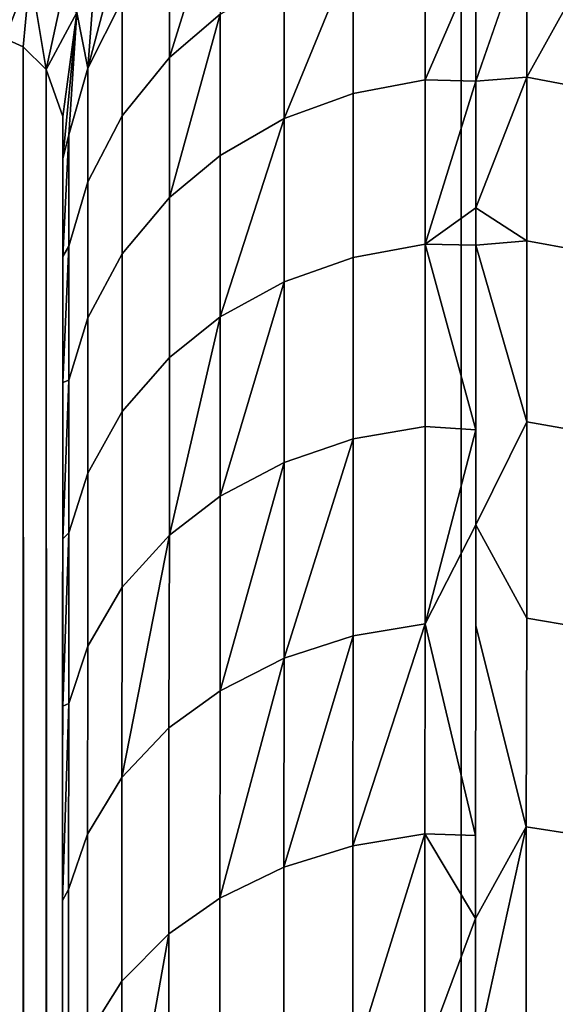
# Model space of a CAD drawing. Extents: x -0.04 to 0.04, y -0.7 to 0.
# Drawn here: x -0.001 to 0, y -0.537 to -0.534 of the extents above; entities that cross this region are included whole.
import ezdxf

# ---------------------------------------------------------------- set-up
doc = ezdxf.new("R2010")
doc.units = 0
for name, color, linetype in [('L11_ZUSATZHALTER_FARBE3', 7, 'CONTINUOUS'), ('L6_ROHRE_FARBE1', 7, 'CONTINUOUS'), ('L8_ROHRE_FARBE2', 7, 'CONTINUOUS')]:
    doc.layers.add(name, color=color, linetype=linetype)

msp = doc.modelspace()

# ---------------------------------------------------------------- linework, layer by layer
at = {"layer": 'L11_ZUSATZHALTER_FARBE3', "color": 253}
for points, invisible_edges in [([(-0.000796, -0.534193, 0.080799), (-0.000903, -0.534605, 0.080102), (-0.000886, -0.534367, 0.080841), (-0.000796, -0.534193, 0.080799)], 8), ([(-0.000796, -0.534193, 0.080799), (-0.00082, -0.53444, 0.080046), (-0.000903, -0.534605, 0.080102), (-0.000796, -0.534193, 0.080799)], 8), ([(-0.000583, -0.534186, 0.079959), (-0.000706, -0.534579, 0.079256), (-0.000706, -0.534295, 0.079996), (-0.000583, -0.534186, 0.079959)], 8), ([(-0.000583, -0.534186, 0.079959), (-0.000583, -0.534474, 0.07921), (-0.000706, -0.534579, 0.079256), (-0.000583, -0.534186, 0.079959)], 8), ([(-0.000261, -0.534666, 0.078414), (-0.000087, -0.534284, 0.079127), (-0.000087, -0.534633, 0.078397), (-0.000261, -0.534666, 0.078414)], 9), ([(-0.000087, -0.534284, 0.079127), (-0.000261, -0.534666, 0.078414), (-0.000261, -0.534318, 0.079142), (-0.000087, -0.534284, 0.079127)], 9), ([(-0.000087, -0.534284, 0.079127), (0.000036, -0.534348, 0.078967), (-0.000087, -0.534633, 0.078397), (-0.000087, -0.534284, 0.079127)], 8), ([(0.000159, -0.534279, 0.079142), (0.000036, -0.534636, 0.078419), (0.000036, -0.534348, 0.078967), (0.000159, -0.534279, 0.079142)], 8), ([(0.000159, -0.534279, 0.079142), (0.000159, -0.534627, 0.078414), (0.000036, -0.534636, 0.078419), (0.000159, -0.534279, 0.079142)], 8), ([(0.000333, -0.534314, 0.079157), (0.000159, -0.534627, 0.078414), (0.000159, -0.534279, 0.079142), (0.000333, -0.534314, 0.079157)], 8), ([(-0.000706, -0.534579, 0.079256), (-0.00082, -0.53444, 0.080046), (-0.000706, -0.534295, 0.079996), (-0.000706, -0.534579, 0.079256)], 9), ([(0.000333, -0.534314, 0.079157), (0.000333, -0.53466, 0.078432), (0.000159, -0.534627, 0.078414), (0.000333, -0.534314, 0.079157)], 8), ([(-0.001169, -0.534333, 0.081885), (-0.001043, -0.534375, 0.081563), (-0.001104, -0.534533, 0.081692), (-0.001169, -0.534333, 0.081885)], 8), ([(-0.000261, -0.534318, 0.079142), (-0.000261, -0.534666, 0.078414), (-0.000428, -0.534727, 0.078447), (-0.000261, -0.534318, 0.079142)], 8), ([(-0.000428, -0.534382, 0.07917), (-0.000261, -0.534318, 0.079142), (-0.000428, -0.534727, 0.078447), (-0.000428, -0.534382, 0.07917)], 8), ([(0.000036, -0.534348, 0.078967), (0.000036, -0.534636, 0.078419), (-0.000087, -0.534633, 0.078397), (0.000036, -0.534348, 0.078967)], 8), ([(-0.001043, -0.534375, 0.081563), (-0.00106, -0.534553, 0.081565), (-0.001104, -0.534533, 0.081692), (-0.001043, -0.534375, 0.081563)], 8), ([(-0.001043, -0.534375, 0.081563), (-0.001004, -0.534608, 0.081316), (-0.00106, -0.534553, 0.081565), (-0.001043, -0.534375, 0.081563)], 8), ([(-0.001043, -0.534375, 0.081563), (-0.000969, -0.534445, 0.081227), (-0.001004, -0.534608, 0.081316), (-0.001043, -0.534375, 0.081563)], 8), ([(-0.000886, -0.534367, 0.080841), (-0.000903, -0.534605, 0.080102), (-0.00093, -0.53447, 0.080867), (-0.000886, -0.534367, 0.080841)], 8), ([(-0.000583, -0.534816, 0.078493), (-0.000428, -0.534382, 0.07917), (-0.000428, -0.534727, 0.078447), (-0.000583, -0.534816, 0.078493)], 9), ([(-0.000428, -0.534382, 0.07917), (-0.000583, -0.534816, 0.078493), (-0.000583, -0.534474, 0.07921), (-0.000428, -0.534382, 0.07917)], 9), ([(-0.000969, -0.534445, 0.081227), (-0.00093, -0.53447, 0.080867), (-0.001004, -0.534608, 0.081316), (-0.000969, -0.534445, 0.081227)], 8), ([(-0.00082, -0.53472, 0.079317), (-0.000903, -0.534605, 0.080102), (-0.00082, -0.53444, 0.080046), (-0.00082, -0.53472, 0.079317)], 9), ([(-0.00082, -0.53444, 0.080046), (-0.000706, -0.534579, 0.079256), (-0.00082, -0.53472, 0.079317), (-0.00082, -0.53444, 0.080046)], 9), ([(-0.00093, -0.53447, 0.080867), (-0.000964, -0.534722, 0.080928), (-0.001004, -0.534608, 0.081316), (-0.00093, -0.53447, 0.080867)], 8), ([(-0.00093, -0.53447, 0.080867), (-0.000949, -0.534766, 0.080157), (-0.000964, -0.534824, 0.080546), (-0.00093, -0.53447, 0.080867)], 8), ([(-0.00093, -0.53447, 0.080867), (-0.000964, -0.534824, 0.080546), (-0.000964, -0.534722, 0.080928), (-0.00093, -0.53447, 0.080867)], 8), ([(-0.00093, -0.53447, 0.080867), (-0.000903, -0.534605, 0.080102), (-0.000949, -0.534766, 0.080157), (-0.00093, -0.53447, 0.080867)], 8), ([(-0.000583, -0.534474, 0.07921), (-0.000706, -0.534918, 0.078547), (-0.000706, -0.534579, 0.079256), (-0.000583, -0.534474, 0.07921)], 8), ([(-0.000583, -0.534474, 0.07921), (-0.000583, -0.534816, 0.078493), (-0.000706, -0.534918, 0.078547), (-0.000583, -0.534474, 0.07921)], 8), ([(-0.001104, -0.534533, 0.081692), (-0.001054, -0.617422, 0.081436), (-0.001095, -0.61745, 0.081584), (-0.001104, -0.534533, 0.081692)], 8), ([(-0.001104, -0.534533, 0.081692), (-0.00106, -0.534553, 0.081565), (-0.001054, -0.617422, 0.081436), (-0.001104, -0.534533, 0.081692)], 8), ([(-0.00106, -0.534553, 0.081565), (-0.001023, -0.617377, 0.081256), (-0.001054, -0.617422, 0.081436), (-0.00106, -0.534553, 0.081565)], 8), ([(-0.00106, -0.534553, 0.081565), (-0.001004, -0.534608, 0.081316), (-0.001023, -0.617377, 0.081256), (-0.00106, -0.534553, 0.081565)], 8), ([(-0.000706, -0.534918, 0.078547), (-0.00082, -0.53472, 0.079317), (-0.000706, -0.534579, 0.079256), (-0.000706, -0.534918, 0.078547)], 9), ([(-0.001004, -0.534608, 0.081316), (-0.001004, -0.617351, 0.081154), (-0.001023, -0.617377, 0.081256), (-0.001004, -0.534608, 0.081316)], 8), ([(-0.001004, -0.534608, 0.081316), (-0.000992, -0.617278, 0.080928), (-0.001004, -0.617351, 0.081154), (-0.001004, -0.534608, 0.081316)], 8), ([(-0.001004, -0.534608, 0.081316), (-0.000964, -0.534722, 0.080928), (-0.000992, -0.617278, 0.080928), (-0.001004, -0.534608, 0.081316)], 8), ([(-0.000903, -0.53488, 0.079387), (-0.000949, -0.534766, 0.080157), (-0.000903, -0.534605, 0.080102), (-0.000903, -0.53488, 0.079387)], 9), ([(-0.000903, -0.534605, 0.080102), (-0.00082, -0.53472, 0.079317), (-0.000903, -0.53488, 0.079387), (-0.000903, -0.534605, 0.080102)], 9), ([(-0.000261, -0.535063, 0.077719), (-0.000087, -0.534633, 0.078397), (-0.000087, -0.535031, 0.0777), (-0.000261, -0.535063, 0.077719)], 9), ([(-0.000087, -0.534633, 0.078397), (-0.000261, -0.535063, 0.077719), (-0.000261, -0.534666, 0.078414), (-0.000087, -0.534633, 0.078397)], 9), ([(0.000036, -0.534636, 0.078419), (-0.000087, -0.535031, 0.0777), (-0.000087, -0.534633, 0.078397), (0.000036, -0.534636, 0.078419)], 8), ([(0.000036, -0.534636, 0.078419), (0.000036, -0.534943, 0.077834), (-0.000087, -0.535031, 0.0777), (0.000036, -0.534636, 0.078419)], 8), ([(0.000159, -0.534627, 0.078414), (0.000159, -0.535023, 0.077718), (0.000036, -0.534943, 0.077834), (0.000159, -0.534627, 0.078414)], 8), ([(0.000036, -0.534636, 0.078419), (0.000159, -0.534627, 0.078414), (0.000036, -0.534943, 0.077834), (0.000036, -0.534636, 0.078419)], 8), ([(0.000159, -0.534627, 0.078414), (0.000333, -0.535055, 0.077738), (0.000159, -0.535023, 0.077718), (0.000159, -0.534627, 0.078414)], 9), ([(0.000333, -0.535055, 0.077738), (0.000159, -0.534627, 0.078414), (0.000333, -0.53466, 0.078432), (0.000333, -0.535055, 0.077738)], 9), ([(-0.000428, -0.535122, 0.077756), (-0.000261, -0.534666, 0.078414), (-0.000261, -0.535063, 0.077719), (-0.000428, -0.535122, 0.077756)], 9), ([(-0.000261, -0.534666, 0.078414), (-0.000428, -0.535122, 0.077756), (-0.000428, -0.534727, 0.078447), (-0.000261, -0.534666, 0.078414)], 9), ([(-0.000964, -0.534722, 0.080928), (-0.000992, -0.617088, 0.080268), (-0.000992, -0.617278, 0.080928), (-0.000964, -0.534722, 0.080928)], 9), ([(-0.000992, -0.617088, 0.080268), (-0.000964, -0.534722, 0.080928), (-0.000992, -0.616846, 0.079623), (-0.000992, -0.617088, 0.080268)], 11), ([(-0.000992, -0.616846, 0.079623), (-0.000964, -0.534722, 0.080928), (-0.000992, -0.616806, 0.079538), (-0.000992, -0.616846, 0.079623)], 11), ([(-0.000992, -0.616806, 0.079538), (-0.000964, -0.534722, 0.080928), (-0.000992, -0.616546, 0.078976), (-0.000992, -0.616806, 0.079538)], 11), ([(-0.000992, -0.616546, 0.078976), (-0.000964, -0.534722, 0.080928), (-0.000992, -0.616491, 0.078876), (-0.000992, -0.616546, 0.078976)], 11), ([(-0.000992, -0.616491, 0.078876), (-0.000964, -0.534722, 0.080928), (-0.000992, -0.616227, 0.078396), (-0.000992, -0.616491, 0.078876)], 11), ([(-0.000992, -0.616227, 0.078396), (-0.000964, -0.534722, 0.080928), (-0.000992, -0.616127, 0.07824), (-0.000992, -0.616227, 0.078396)], 11), ([(-0.000992, -0.616127, 0.07824), (-0.000964, -0.534722, 0.080928), (-0.000992, -0.615803, 0.077734), (-0.000992, -0.616127, 0.07824)], 11), ([(-0.000992, -0.615803, 0.077734), (-0.000964, -0.534722, 0.080928), (-0.000992, -0.615723, 0.077626), (-0.000992, -0.615803, 0.077734)], 11), ([(-0.000992, -0.615723, 0.077626), (-0.000964, -0.534722, 0.080928), (-0.000992, -0.615284, 0.077035), (-0.000992, -0.615723, 0.077626)], 11), ([(-0.000992, -0.615284, 0.077035), (-0.000964, -0.534722, 0.080928), (-0.000992, -0.61481, 0.076472), (-0.000992, -0.615284, 0.077035)], 11), ([(-0.000992, -0.61481, 0.076472), (-0.000964, -0.534722, 0.080928), (-0.000992, -0.614713, 0.076358), (-0.000992, -0.61481, 0.076472)], 11), ([(-0.000992, -0.614713, 0.076358), (-0.000964, -0.534722, 0.080928), (-0.000991, -0.614314, 0.075932), (-0.000992, -0.614713, 0.076358)], 11), ([(-0.000991, -0.614314, 0.075932), (-0.000964, -0.534722, 0.080928), (-0.000991, -0.614199, 0.07581), (-0.000991, -0.614314, 0.075932)], 11), ([(-0.000991, -0.614199, 0.07581), (-0.000964, -0.534722, 0.080928), (-0.000991, -0.613525, 0.075159), (-0.000991, -0.614199, 0.07581)], 11), ([(-0.000991, -0.613525, 0.075159), (-0.000964, -0.534722, 0.080928), (-0.000991, -0.613253, 0.074923), (-0.000991, -0.613525, 0.075159)], 11), ([(-0.000991, -0.613253, 0.074923), (-0.000964, -0.534722, 0.080928), (-0.000991, -0.61268, 0.074426), (-0.000991, -0.613253, 0.074923)], 11), ([(-0.000991, -0.61268, 0.074426), (-0.000964, -0.534722, 0.080928), (-0.000991, -0.61212, 0.07399), (-0.000991, -0.61268, 0.074426)], 11), ([(-0.000991, -0.61212, 0.07399), (-0.000964, -0.534722, 0.080928), (-0.000991, -0.611797, 0.073738), (-0.000991, -0.61212, 0.07399)], 11), ([(-0.000991, -0.611797, 0.073738), (-0.000964, -0.534722, 0.080928), (-0.00099, -0.610906, 0.073108), (-0.000991, -0.611797, 0.073738)], 11), ([(-0.00099, -0.610906, 0.073108), (-0.000964, -0.534722, 0.080928), (-0.00099, -0.609889, 0.072452), (-0.00099, -0.610906, 0.073108)], 11), ([(-0.00099, -0.609889, 0.072452), (-0.000964, -0.534722, 0.080928), (-0.00099, -0.609698, 0.07234), (-0.00099, -0.609889, 0.072452)], 11), ([(-0.00099, -0.609698, 0.07234), (-0.000964, -0.534722, 0.080928), (-0.00099, -0.608729, 0.07177), (-0.00099, -0.609698, 0.07234)], 11), ([(-0.00099, -0.608729, 0.07177), (-0.000964, -0.534722, 0.080928), (-0.000989, -0.608434, 0.071611), (-0.00099, -0.608729, 0.07177)], 11), ([(-0.000989, -0.608434, 0.071611), (-0.000964, -0.534722, 0.080928), (-0.000989, -0.60757, 0.071146), (-0.000989, -0.608434, 0.071611)], 11), ([(-0.000989, -0.60757, 0.071146), (-0.000964, -0.534722, 0.080928), (-0.000989, -0.60714, 0.070934), (-0.000989, -0.60757, 0.071146)], 11), ([(-0.000989, -0.60714, 0.070934), (-0.000964, -0.534722, 0.080928), (-0.000989, -0.606351, 0.070546), (-0.000989, -0.60714, 0.070934)], 11), ([(-0.000989, -0.606351, 0.070546), (-0.000964, -0.534722, 0.080928), (-0.000989, -0.605821, 0.070307), (-0.000989, -0.606351, 0.070546)], 11), ([(-0.000989, -0.605821, 0.070307), (-0.000964, -0.534722, 0.080928), (-0.000988, -0.605077, 0.069972), (-0.000989, -0.605821, 0.070307)], 11), ([(-0.000988, -0.605077, 0.069972), (-0.000964, -0.534722, 0.080928), (-0.000988, -0.604481, 0.069727), (-0.000988, -0.605077, 0.069972)], 11), ([(-0.000988, -0.604481, 0.069727), (-0.000964, -0.534722, 0.080928), (-0.000988, -0.603747, 0.069425), (-0.000988, -0.604481, 0.069727)], 11), ([(-0.000988, -0.603747, 0.069425), (-0.000964, -0.534722, 0.080928), (-0.000988, -0.603121, 0.06919), (-0.000988, -0.603747, 0.069425)], 11), ([(-0.000988, -0.603121, 0.06919), (-0.000964, -0.534722, 0.080928), (-0.000987, -0.60236, 0.068903), (-0.000988, -0.603121, 0.06919)], 11), ([(-0.000987, -0.60236, 0.068903), (-0.000964, -0.534722, 0.080928), (-0.000987, -0.601747, 0.068693), (-0.000987, -0.60236, 0.068903)], 11), ([(-0.000987, -0.601747, 0.068693), (-0.000964, -0.534722, 0.080928), (-0.000987, -0.60092, 0.068409), (-0.000987, -0.601747, 0.068693)], 11), ([(-0.000987, -0.60092, 0.068409), (-0.000964, -0.534722, 0.080928), (-0.000987, -0.600361, 0.068234), (-0.000987, -0.60092, 0.068409)], 11), ([(-0.000987, -0.600361, 0.068234), (-0.000964, -0.534722, 0.080928), (-0.000986, -0.599161, 0.06786), (-0.000987, -0.600361, 0.068234)], 11), ([(-0.000986, -0.599161, 0.06786), (-0.000964, -0.534722, 0.080928), (-0.000986, -0.598968, 0.067806), (-0.000986, -0.599161, 0.06786)], 11), ([(-0.000986, -0.598968, 0.067806), (-0.000964, -0.534722, 0.080928), (-0.000986, -0.597568, 0.067414), (-0.000986, -0.598968, 0.067806)], 11), ([(-0.000986, -0.597568, 0.067414), (-0.000964, -0.534722, 0.080928), (-0.000986, -0.597344, 0.067351), (-0.000986, -0.597568, 0.067414)], 11), ([(-0.000986, -0.597344, 0.067351), (-0.000964, -0.534722, 0.080928), (-0.000985, -0.596163, 0.067053), (-0.000986, -0.597344, 0.067351)], 11), ([(-0.000985, -0.596163, 0.067053), (-0.000964, -0.534722, 0.080928), (-0.000985, -0.595634, 0.06692), (-0.000985, -0.596163, 0.067053)], 11), ([(-0.000985, -0.595634, 0.06692), (-0.000964, -0.534722, 0.080928), (-0.000984, -0.593654, 0.066475), (-0.000985, -0.595634, 0.06692)], 11), ([(-0.000984, -0.593654, 0.066475), (-0.000964, -0.534722, 0.080928), (-0.000984, -0.593336, 0.066413), (-0.000984, -0.593654, 0.066475)], 11), ([(-0.000984, -0.593336, 0.066413), (-0.000964, -0.534722, 0.080928), (-0.000984, -0.591561, 0.066066), (-0.000984, -0.593336, 0.066413)], 11), ([(-0.000984, -0.591561, 0.066066), (-0.000964, -0.534722, 0.080928), (-0.000983, -0.590486, 0.065887), (-0.000984, -0.591561, 0.066066)], 11), ([(-0.000983, -0.590486, 0.065887), (-0.000964, -0.534722, 0.080928), (-0.000983, -0.589574, 0.065735), (-0.000983, -0.590486, 0.065887)], 11), ([(-0.000983, -0.589574, 0.065735), (-0.000964, -0.534722, 0.080928), (-0.000982, -0.587617, 0.065462), (-0.000983, -0.589574, 0.065735)], 11), ([(-0.000982, -0.587617, 0.065462), (-0.000964, -0.534722, 0.080928), (-0.000982, -0.587444, 0.065438), (-0.000982, -0.587617, 0.065462)], 11), ([(-0.000982, -0.587444, 0.065438), (-0.000964, -0.534722, 0.080928), (-0.000981, -0.585427, 0.065209), (-0.000982, -0.587444, 0.065438)], 11), ([(-0.000981, -0.585427, 0.065209), (-0.000964, -0.534722, 0.080928), (-0.000981, -0.584726, 0.065146), (-0.000981, -0.585427, 0.065209)], 11), ([(-0.000981, -0.584726, 0.065146), (-0.000964, -0.534722, 0.080928), (-0.000981, -0.583355, 0.065024), (-0.000981, -0.584726, 0.065146)], 11), ([(-0.000981, -0.583355, 0.065024), (-0.000964, -0.534722, 0.080928), (-0.00098, -0.581819, 0.064925), (-0.000981, -0.583355, 0.065024)], 11), ([(-0.00098, -0.581819, 0.064925), (-0.000964, -0.534722, 0.080928), (-0.00098, -0.581193, 0.064884), (-0.00098, -0.581819, 0.064925)], 11), ([(-0.00098, -0.581193, 0.064884), (-0.000964, -0.534722, 0.080928), (-0.000979, -0.579128, 0.064797), (-0.00098, -0.581193, 0.064884)], 11), ([(-0.000979, -0.579128, 0.064797), (-0.000964, -0.534722, 0.080928), (-0.000979, -0.578906, 0.064793), (-0.000979, -0.579128, 0.064797)], 11), ([(-0.000979, -0.578906, 0.064793), (-0.000964, -0.534722, 0.080928), (-0.000979, -0.576896, 0.064754), (-0.000979, -0.578906, 0.064793)], 11), ([(-0.000979, -0.576896, 0.064754), (-0.000964, -0.534722, 0.080928), (-0.000978, -0.575995, 0.064755), (-0.000979, -0.576896, 0.064754)], 11), ([(-0.000978, -0.575995, 0.064755), (-0.000964, -0.534722, 0.080928), (-0.000978, -0.574865, 0.064757), (-0.000978, -0.575995, 0.064755)], 11), ([(-0.000978, -0.574865, 0.064757), (-0.000964, -0.534722, 0.080928), (-0.000977, -0.573092, 0.064798), (-0.000978, -0.574865, 0.064757)], 11), ([(-0.000977, -0.573092, 0.064798), (-0.000964, -0.534722, 0.080928), (-0.000977, -0.572685, 0.064808), (-0.000977, -0.573092, 0.064798)], 11), ([(-0.000977, -0.572685, 0.064808), (-0.000964, -0.534722, 0.080928), (-0.000976, -0.570383, 0.064918), (-0.000977, -0.572685, 0.064808)], 11), ([(-0.000976, -0.570383, 0.064918), (-0.000964, -0.534722, 0.080928), (-0.000976, -0.570197, 0.064932), (-0.000976, -0.570383, 0.064918)], 11), ([(-0.000976, -0.570197, 0.064932), (-0.000964, -0.534722, 0.080928), (-0.000976, -0.568102, 0.065085), (-0.000976, -0.570197, 0.064932)], 11), ([(-0.000976, -0.568102, 0.065085), (-0.000964, -0.534722, 0.080928), (-0.000975, -0.56731, 0.065163), (-0.000976, -0.568102, 0.065085)], 11), ([(-0.000975, -0.56731, 0.065163), (-0.000964, -0.534722, 0.080928), (-0.000975, -0.565838, 0.065308), (-0.000975, -0.56731, 0.065163)], 11), ([(-0.000975, -0.565838, 0.065308), (-0.000964, -0.534722, 0.080928), (-0.000974, -0.56443, 0.065481), (-0.000975, -0.565838, 0.065308)], 11), ([(-0.000974, -0.56443, 0.065481), (-0.000964, -0.534722, 0.080928), (-0.000974, -0.563763, 0.065563), (-0.000974, -0.56443, 0.065481)], 11), ([(-0.000974, -0.563763, 0.065563), (-0.000964, -0.534722, 0.080928), (-0.000973, -0.562052, 0.065814), (-0.000974, -0.563763, 0.065563)], 11), ([(-0.000973, -0.562052, 0.065814), (-0.000964, -0.534722, 0.080928), (-0.000973, -0.561555, 0.065898), (-0.000973, -0.562052, 0.065814)], 11), ([(-0.000973, -0.561555, 0.065898), (-0.000964, -0.534722, 0.080928), (-0.000973, -0.559982, 0.066166), (-0.000973, -0.561555, 0.065898)], 11), ([(-0.000973, -0.559982, 0.066166), (-0.000964, -0.534722, 0.080928), (-0.000972, -0.558688, 0.066422), (-0.000973, -0.559982, 0.066166)], 11), ([(-0.000972, -0.558688, 0.066422), (-0.000964, -0.534722, 0.080928), (-0.000972, -0.557997, 0.066559), (-0.000972, -0.558688, 0.066422)], 11), ([(-0.000972, -0.557997, 0.066559), (-0.000964, -0.534722, 0.080928), (-0.000971, -0.556182, 0.066968), (-0.000972, -0.557997, 0.066559)], 11), ([(-0.000971, -0.556182, 0.066968), (-0.000964, -0.534722, 0.080928), (-0.000971, -0.555839, 0.067056), (-0.000971, -0.556182, 0.066968)], 11), ([(-0.000971, -0.555839, 0.067056), (-0.000964, -0.534722, 0.080928), (-0.000971, -0.554424, 0.067417), (-0.000971, -0.555839, 0.067056)], 11), ([(-0.000971, -0.554424, 0.067417), (-0.000964, -0.534722, 0.080928), (-0.000971, -0.554234, 0.067465), (-0.000971, -0.554424, 0.067417)], 11), ([(-0.000971, -0.554234, 0.067465), (-0.000964, -0.534722, 0.080928), (-0.00097, -0.553018, 0.067815), (-0.000971, -0.554234, 0.067465)], 11), ([(-0.00097, -0.553018, 0.067815), (-0.000964, -0.534722, 0.080928), (-0.00097, -0.552352, 0.068007), (-0.00097, -0.553018, 0.067815)], 11), ([(-0.00097, -0.552352, 0.068007), (-0.000964, -0.534722, 0.080928), (-0.00097, -0.55162, 0.068242), (-0.00097, -0.552352, 0.068007)], 11), ([(-0.00097, -0.55162, 0.068242), (-0.000964, -0.534722, 0.080928), (-0.000969, -0.550525, 0.068594), (-0.00097, -0.55162, 0.068242)], 11), ([(-0.000969, -0.550525, 0.068594), (-0.000964, -0.534722, 0.080928), (-0.000969, -0.55023, 0.0687), (-0.000969, -0.550525, 0.068594)], 11), ([(-0.000969, -0.55023, 0.0687), (-0.000964, -0.534722, 0.080928), (-0.000969, -0.548989, 0.069143), (-0.000969, -0.55023, 0.0687)], 11), ([(-0.000969, -0.548989, 0.069143), (-0.000964, -0.534722, 0.080928), (-0.000969, -0.548854, 0.069196), (-0.000969, -0.548989, 0.069143)], 11), ([(-0.000969, -0.548854, 0.069196), (-0.000964, -0.534722, 0.080928), (-0.000968, -0.547544, 0.069711), (-0.000969, -0.548854, 0.069196)], 11), ([(-0.000968, -0.547544, 0.069711), (-0.000964, -0.534722, 0.080928), (-0.000968, -0.546158, 0.070314), (-0.000968, -0.547544, 0.069711)], 11), ([(-0.000968, -0.546158, 0.070314), (-0.000964, -0.534722, 0.080928), (-0.000968, -0.54604, 0.070365), (-0.000968, -0.546158, 0.070314)], 11), ([(-0.000968, -0.54604, 0.070365), (-0.000964, -0.534722, 0.080928), (-0.000967, -0.544845, 0.070941), (-0.000968, -0.54604, 0.070365)], 11), ([(-0.000967, -0.544845, 0.070941), (-0.000964, -0.534722, 0.080928), (-0.000967, -0.544634, 0.071042), (-0.000967, -0.544845, 0.070941)], 11), ([(-0.000967, -0.544634, 0.071042), (-0.000964, -0.534722, 0.080928), (-0.000967, -0.54356, 0.071615), (-0.000967, -0.544634, 0.071042)], 11), ([(-0.000967, -0.54356, 0.071615), (-0.000964, -0.534722, 0.080928), (-0.000967, -0.543319, 0.071743), (-0.000967, -0.54356, 0.071615)], 11), ([(-0.000967, -0.543319, 0.071743), (-0.000964, -0.534722, 0.080928), (-0.000967, -0.542306, 0.072339), (-0.000967, -0.543319, 0.071743)], 11), ([(-0.000967, -0.542306, 0.072339), (-0.000964, -0.534722, 0.080928), (-0.000967, -0.542087, 0.072468), (-0.000967, -0.542306, 0.072339)], 11), ([(-0.000967, -0.542087, 0.072468), (-0.000964, -0.534722, 0.080928), (-0.000966, -0.54107, 0.073124), (-0.000967, -0.542087, 0.072468)], 11), ([(-0.000966, -0.54107, 0.073124), (-0.000964, -0.534722, 0.080928), (-0.000966, -0.540153, 0.073775), (-0.000966, -0.54107, 0.073124)], 11), ([(-0.000966, -0.540153, 0.073775), (-0.000964, -0.534722, 0.080928), (-0.000966, -0.539903, 0.073971), (-0.000966, -0.540153, 0.073775)], 11), ([(-0.000966, -0.539903, 0.073971), (-0.000964, -0.534722, 0.080928), (-0.000966, -0.539318, 0.074428), (-0.000966, -0.539903, 0.073971)], 11), ([(-0.000966, -0.539318, 0.074428), (-0.000964, -0.534722, 0.080928), (-0.000965, -0.538773, 0.074898), (-0.000966, -0.539318, 0.074428)], 11), ([(-0.000965, -0.538773, 0.074898), (-0.000964, -0.534722, 0.080928), (-0.000965, -0.538554, 0.075087), (-0.000965, -0.538773, 0.074898)], 11), ([(-0.000965, -0.538554, 0.075087), (-0.000964, -0.534722, 0.080928), (-0.000965, -0.537781, 0.075832), (-0.000965, -0.538554, 0.075087)], 11), ([(-0.000965, -0.537781, 0.075832), (-0.000964, -0.534722, 0.080928), (-0.000965, -0.537708, 0.075911), (-0.000965, -0.537781, 0.075832)], 11), ([(-0.000965, -0.537708, 0.075911), (-0.000964, -0.534722, 0.080928), (-0.000965, -0.537206, 0.076453), (-0.000965, -0.537708, 0.075911)], 11), ([(-0.000965, -0.537206, 0.076453), (-0.000964, -0.534722, 0.080928), (-0.000965, -0.536732, 0.07702), (-0.000965, -0.537206, 0.076453)], 11), ([(-0.000965, -0.536732, 0.07702), (-0.000964, -0.534722, 0.080928), (-0.000965, -0.53662, 0.077157), (-0.000965, -0.536732, 0.07702)], 11), ([(-0.000965, -0.53662, 0.077157), (-0.000964, -0.534722, 0.080928), (-0.000965, -0.53629, 0.07761), (-0.000965, -0.53662, 0.077157)], 11), ([(-0.000965, -0.53629, 0.07761), (-0.000964, -0.534722, 0.080928), (-0.000964, -0.536149, 0.077804), (-0.000965, -0.53629, 0.07761)], 11), ([(-0.000964, -0.536149, 0.077804), (-0.000964, -0.534722, 0.080928), (-0.000964, -0.535883, 0.078224), (-0.000964, -0.536149, 0.077804)], 11), ([(-0.000964, -0.535883, 0.078224), (-0.000964, -0.534722, 0.080928), (-0.000964, -0.535744, 0.078444), (-0.000964, -0.535883, 0.078224)], 11), ([(-0.000964, -0.535744, 0.078444), (-0.000964, -0.534722, 0.080928), (-0.000964, -0.53552, 0.078864), (-0.000964, -0.535744, 0.078444)], 11), ([(-0.000964, -0.53552, 0.078864), (-0.000964, -0.534722, 0.080928), (-0.000964, -0.535366, 0.079151), (-0.000964, -0.53552, 0.078864)], 11), ([(-0.000964, -0.535366, 0.079151), (-0.000964, -0.534722, 0.080928), (-0.000964, -0.535203, 0.079527), (-0.000964, -0.535366, 0.079151)], 11), ([(-0.000964, -0.535203, 0.079527), (-0.000964, -0.534722, 0.080928), (-0.000964, -0.535061, 0.079851), (-0.000964, -0.535203, 0.079527)], 11), ([(-0.000964, -0.535061, 0.079851), (-0.000964, -0.534722, 0.080928), (-0.000964, -0.534937, 0.080215), (-0.000964, -0.535061, 0.079851)], 11), ([(-0.000964, -0.534937, 0.080215), (-0.000964, -0.534722, 0.080928), (-0.000964, -0.534824, 0.080546), (-0.000964, -0.534937, 0.080215)], 9), ([(-0.00082, -0.535054, 0.078618), (-0.000903, -0.53488, 0.079387), (-0.00082, -0.53472, 0.079317), (-0.00082, -0.535054, 0.078618)], 9), ([(-0.00082, -0.53472, 0.079317), (-0.000706, -0.534918, 0.078547), (-0.00082, -0.535054, 0.078618), (-0.00082, -0.53472, 0.079317)], 9), ([(-0.000583, -0.534816, 0.078493), (-0.000428, -0.534727, 0.078447), (-0.000583, -0.535207, 0.077808), (-0.000583, -0.534816, 0.078493)], 8), ([(-0.000428, -0.534727, 0.078447), (-0.000428, -0.535122, 0.077756), (-0.000583, -0.535207, 0.077808), (-0.000428, -0.534727, 0.078447)], 8), ([(-0.000964, -0.534937, 0.080215), (-0.000949, -0.534766, 0.080157), (-0.000964, -0.535061, 0.079851), (-0.000964, -0.534937, 0.080215)], 9), ([(-0.000949, -0.534766, 0.080157), (-0.000964, -0.534937, 0.080215), (-0.000964, -0.534824, 0.080546), (-0.000949, -0.534766, 0.080157)], 9), ([(-0.000949, -0.534766, 0.080157), (-0.000949, -0.535036, 0.079455), (-0.000964, -0.535061, 0.079851), (-0.000949, -0.534766, 0.080157)], 8), ([(-0.000949, -0.534766, 0.080157), (-0.000903, -0.53488, 0.079387), (-0.000949, -0.535036, 0.079455), (-0.000949, -0.534766, 0.080157)], 9), ([(-0.000583, -0.535207, 0.077808), (-0.000706, -0.534918, 0.078547), (-0.000583, -0.534816, 0.078493), (-0.000583, -0.535207, 0.077808)], 9), ([(-0.000903, -0.535209, 0.0787), (-0.000949, -0.535036, 0.079455), (-0.000903, -0.53488, 0.079387), (-0.000903, -0.535209, 0.0787)], 9), ([(-0.000903, -0.53488, 0.079387), (-0.00082, -0.535054, 0.078618), (-0.000903, -0.535209, 0.0787), (-0.000903, -0.53488, 0.079387)], 9), ([(-0.000706, -0.535305, 0.077869), (-0.00082, -0.535054, 0.078618), (-0.000706, -0.534918, 0.078547), (-0.000706, -0.535305, 0.077869)], 9), ([(-0.000706, -0.534918, 0.078547), (-0.000583, -0.535207, 0.077808), (-0.000706, -0.535305, 0.077869), (-0.000706, -0.534918, 0.078547)], 9), ([(0.000036, -0.534943, 0.077834), (0.000036, -0.535033, 0.077702), (-0.000087, -0.535031, 0.0777), (0.000036, -0.534943, 0.077834)], 8), ([(0.000036, -0.534943, 0.077834), (0.000159, -0.535023, 0.077718), (0.000036, -0.535033, 0.077702), (0.000036, -0.534943, 0.077834)], 8), ([(0.000159, -0.535023, 0.077718), (0.000159, -0.535461, 0.077053), (0.000036, -0.535033, 0.077702), (0.000159, -0.535023, 0.077718)], 8), ([(0.000159, -0.535023, 0.077718), (0.000333, -0.535492, 0.077075), (0.000159, -0.535461, 0.077053), (0.000159, -0.535023, 0.077718)], 9), ([(0.000333, -0.535492, 0.077075), (0.000159, -0.535023, 0.077718), (0.000333, -0.535055, 0.077738), (0.000333, -0.535492, 0.077075)], 9), ([(-0.000964, -0.535203, 0.079527), (-0.000949, -0.535036, 0.079455), (-0.000964, -0.535366, 0.079151), (-0.000964, -0.535203, 0.079527)], 9), ([(-0.000949, -0.535036, 0.079455), (-0.000964, -0.535203, 0.079527), (-0.000964, -0.535061, 0.079851), (-0.000949, -0.535036, 0.079455)], 9), ([(-0.000949, -0.535036, 0.079455), (-0.000949, -0.53536, 0.078779), (-0.000964, -0.535366, 0.079151), (-0.000949, -0.535036, 0.079455)], 8), ([(-0.000949, -0.535036, 0.079455), (-0.000903, -0.535209, 0.0787), (-0.000949, -0.53536, 0.078779), (-0.000949, -0.535036, 0.079455)], 9), ([(-0.000261, -0.535502, 0.077056), (-0.000087, -0.535031, 0.0777), (-0.000087, -0.535472, 0.077034), (-0.000261, -0.535502, 0.077056)], 9), ([(-0.000087, -0.535031, 0.0777), (-0.000261, -0.535502, 0.077056), (-0.000261, -0.535063, 0.077719), (-0.000087, -0.535031, 0.0777)], 9), ([(0.000036, -0.535033, 0.077702), (0.000036, -0.53548, 0.07704), (-0.000087, -0.535031, 0.0777), (0.000036, -0.535033, 0.077702)], 8), ([(-0.000087, -0.535031, 0.0777), (0.000036, -0.53548, 0.07704), (-0.000087, -0.535472, 0.077034), (-0.000087, -0.535031, 0.0777)], 8), ([(0.000159, -0.535461, 0.077053), (0.000036, -0.53548, 0.07704), (0.000036, -0.535033, 0.077702), (0.000159, -0.535461, 0.077053)], 9), ([(-0.00082, -0.535436, 0.077949), (-0.000903, -0.535209, 0.0787), (-0.00082, -0.535054, 0.078618), (-0.00082, -0.535436, 0.077949)], 9), ([(-0.00082, -0.535054, 0.078618), (-0.000706, -0.535305, 0.077869), (-0.00082, -0.535436, 0.077949), (-0.00082, -0.535054, 0.078618)], 9), ([(-0.000428, -0.535559, 0.077096), (-0.000261, -0.535063, 0.077719), (-0.000261, -0.535502, 0.077056), (-0.000428, -0.535559, 0.077096)], 9), ([(-0.000261, -0.535063, 0.077719), (-0.000428, -0.535559, 0.077096), (-0.000428, -0.535122, 0.077756), (-0.000261, -0.535063, 0.077719)], 9), ([(-0.000583, -0.535207, 0.077808), (-0.000428, -0.535122, 0.077756), (-0.000583, -0.535641, 0.077154), (-0.000583, -0.535207, 0.077808)], 8), ([(-0.000428, -0.535122, 0.077756), (-0.000428, -0.535559, 0.077096), (-0.000583, -0.535641, 0.077154), (-0.000428, -0.535122, 0.077756)], 8), ([(-0.000903, -0.535585, 0.078041), (-0.000949, -0.53536, 0.078779), (-0.000903, -0.535209, 0.0787), (-0.000903, -0.535585, 0.078041)], 9), ([(-0.000903, -0.535209, 0.0787), (-0.00082, -0.535436, 0.077949), (-0.000903, -0.535585, 0.078041), (-0.000903, -0.535209, 0.0787)], 9), ([(-0.000583, -0.535207, 0.077808), (-0.000706, -0.535735, 0.07722), (-0.000706, -0.535305, 0.077869), (-0.000583, -0.535207, 0.077808)], 8), ([(-0.000583, -0.535207, 0.077808), (-0.000583, -0.535641, 0.077154), (-0.000706, -0.535735, 0.07722), (-0.000583, -0.535207, 0.077808)], 8), ([(-0.000706, -0.535735, 0.07722), (-0.00082, -0.535436, 0.077949), (-0.000706, -0.535305, 0.077869), (-0.000706, -0.535735, 0.07722)], 9), ([(-0.000964, -0.53552, 0.078864), (-0.000949, -0.53536, 0.078779), (-0.000964, -0.535744, 0.078444), (-0.000964, -0.53552, 0.078864)], 9), ([(-0.000949, -0.53536, 0.078779), (-0.000964, -0.53552, 0.078864), (-0.000964, -0.535366, 0.079151), (-0.000949, -0.53536, 0.078779)], 9), ([(-0.000949, -0.53536, 0.078779), (-0.000949, -0.53573, 0.07813), (-0.000964, -0.535744, 0.078444), (-0.000949, -0.53536, 0.078779)], 8), ([(-0.000949, -0.53536, 0.078779), (-0.000903, -0.535585, 0.078041), (-0.000949, -0.53573, 0.07813), (-0.000949, -0.53536, 0.078779)], 9), ([(-0.00082, -0.535861, 0.077308), (-0.000903, -0.535585, 0.078041), (-0.00082, -0.535436, 0.077949), (-0.00082, -0.535861, 0.077308)], 9), ([(-0.00082, -0.535436, 0.077949), (-0.000706, -0.535735, 0.07722), (-0.00082, -0.535861, 0.077308), (-0.00082, -0.535436, 0.077949)], 9), ([(-0.000261, -0.535979, 0.076423), (-0.000087, -0.535472, 0.077034), (-0.000087, -0.53595, 0.0764), (-0.000261, -0.535979, 0.076423)], 9), ([(-0.000087, -0.535472, 0.077034), (-0.000261, -0.535979, 0.076423), (-0.000261, -0.535502, 0.077056), (-0.000087, -0.535472, 0.077034)], 9), ([(0.000036, -0.53548, 0.07704), (-0.000087, -0.53595, 0.0764), (-0.000087, -0.535472, 0.077034), (0.000036, -0.53548, 0.07704)], 8), ([(0.000036, -0.53548, 0.07704), (0.000036, -0.53571, 0.076699), (-0.000087, -0.53595, 0.0764), (0.000036, -0.53548, 0.07704)], 8), ([(0.000036, -0.53548, 0.07704), (0.000159, -0.535461, 0.077053), (0.000036, -0.53571, 0.076699), (0.000036, -0.53548, 0.07704)], 9), ([(0.000159, -0.535461, 0.077053), (0.000159, -0.535936, 0.076419), (0.000036, -0.53571, 0.076699), (0.000159, -0.535461, 0.077053)], 8), ([(0.000159, -0.535461, 0.077053), (0.000333, -0.535966, 0.076442), (0.000159, -0.535936, 0.076419), (0.000159, -0.535461, 0.077053)], 9), ([(0.000333, -0.535966, 0.076442), (0.000159, -0.535461, 0.077053), (0.000333, -0.535492, 0.077075), (0.000333, -0.535966, 0.076442)], 9), ([(-0.000261, -0.535502, 0.077056), (-0.000261, -0.535979, 0.076423), (-0.000428, -0.536033, 0.076466), (-0.000261, -0.535502, 0.077056)], 8), ([(-0.000428, -0.535559, 0.077096), (-0.000261, -0.535502, 0.077056), (-0.000428, -0.536033, 0.076466), (-0.000428, -0.535559, 0.077096)], 8), ([(-0.000583, -0.535641, 0.077154), (-0.000428, -0.535559, 0.077096), (-0.000583, -0.536112, 0.076529), (-0.000583, -0.535641, 0.077154)], 8), ([(-0.000428, -0.535559, 0.077096), (-0.000428, -0.536033, 0.076466), (-0.000583, -0.536112, 0.076529), (-0.000428, -0.535559, 0.077096)], 8), ([(-0.000903, -0.536004, 0.077409), (-0.000949, -0.53573, 0.07813), (-0.000903, -0.535585, 0.078041), (-0.000903, -0.536004, 0.077409)], 9), ([(-0.000903, -0.535585, 0.078041), (-0.00082, -0.535861, 0.077308), (-0.000903, -0.536004, 0.077409), (-0.000903, -0.535585, 0.078041)], 9), ([(-0.000583, -0.536112, 0.076529), (-0.000706, -0.535735, 0.07722), (-0.000583, -0.535641, 0.077154), (-0.000583, -0.536112, 0.076529)], 9), ([(0.000036, -0.535955, 0.076405), (-0.000087, -0.53595, 0.0764), (0.000036, -0.53571, 0.076699), (0.000036, -0.535955, 0.076405)], 9), ([(0.000159, -0.535936, 0.076419), (0.000036, -0.535955, 0.076405), (0.000036, -0.53571, 0.076699), (0.000159, -0.535936, 0.076419)], 9), ([(-0.000964, -0.535883, 0.078224), (-0.000949, -0.53573, 0.07813), (-0.000964, -0.536149, 0.077804), (-0.000964, -0.535883, 0.078224)], 9), ([(-0.000949, -0.53573, 0.07813), (-0.000964, -0.535883, 0.078224), (-0.000964, -0.535744, 0.078444), (-0.000949, -0.53573, 0.07813)], 9), ([(-0.000949, -0.53573, 0.07813), (-0.000949, -0.536143, 0.077507), (-0.000964, -0.536149, 0.077804), (-0.000949, -0.53573, 0.07813)], 8), ([(-0.000949, -0.53573, 0.07813), (-0.000903, -0.536004, 0.077409), (-0.000949, -0.536143, 0.077507), (-0.000949, -0.53573, 0.07813)], 9), ([(-0.000706, -0.535735, 0.07722), (-0.000821, -0.536322, 0.076695), (-0.00082, -0.535861, 0.077308), (-0.000706, -0.535735, 0.07722)], 8), ([(-0.000706, -0.535735, 0.07722), (-0.000707, -0.536202, 0.0766), (-0.000821, -0.536322, 0.076695), (-0.000706, -0.535735, 0.07722)], 8), ([(-0.000706, -0.535735, 0.07722), (-0.000583, -0.536112, 0.076529), (-0.000707, -0.536202, 0.0766), (-0.000706, -0.535735, 0.07722)], 9), ([(-0.000821, -0.536322, 0.076695), (-0.000903, -0.536004, 0.077409), (-0.00082, -0.535861, 0.077308), (-0.000821, -0.536322, 0.076695)], 9), ([(-0.000261, -0.535979, 0.076423), (-0.000087, -0.53595, 0.0764), (-0.000262, -0.536487, 0.07582), (-0.000261, -0.535979, 0.076423)], 8), ([(-0.000087, -0.53595, 0.0764), (-0.000088, -0.536458, 0.075795), (-0.000262, -0.536487, 0.07582), (-0.000087, -0.53595, 0.0764)], 8), ([(-0.000087, -0.53595, 0.0764), (0.000035, -0.536462, 0.075798), (-0.000088, -0.536458, 0.075795), (-0.000087, -0.53595, 0.0764)], 8), ([(-0.000087, -0.53595, 0.0764), (0.000036, -0.535955, 0.076405), (0.000035, -0.536462, 0.075798), (-0.000087, -0.53595, 0.0764)], 9), ([(0.000158, -0.536441, 0.075815), (0.000035, -0.536462, 0.075798), (0.000036, -0.535955, 0.076405), (0.000158, -0.536441, 0.075815)], 9), ([(0.000036, -0.535955, 0.076405), (0.000159, -0.535936, 0.076419), (0.000158, -0.536441, 0.075815), (0.000036, -0.535955, 0.076405)], 9), ([(0.000159, -0.535936, 0.076419), (0.000332, -0.536469, 0.07584), (0.000158, -0.536441, 0.075815), (0.000159, -0.535936, 0.076419)], 9), ([(0.000332, -0.536469, 0.07584), (0.000159, -0.535936, 0.076419), (0.000333, -0.535966, 0.076442), (0.000332, -0.536469, 0.07584)], 9), ([(-0.000261, -0.535979, 0.076423), (-0.000262, -0.536487, 0.07582), (-0.000429, -0.536539, 0.075866), (-0.000261, -0.535979, 0.076423)], 8), ([(-0.000428, -0.536033, 0.076466), (-0.000261, -0.535979, 0.076423), (-0.000429, -0.536539, 0.075866), (-0.000428, -0.536033, 0.076466)], 8), ([(-0.000904, -0.536459, 0.076804), (-0.000949, -0.536143, 0.077507), (-0.000903, -0.536004, 0.077409), (-0.000904, -0.536459, 0.076804)], 9), ([(-0.000903, -0.536004, 0.077409), (-0.000821, -0.536322, 0.076695), (-0.000904, -0.536459, 0.076804), (-0.000903, -0.536004, 0.077409)], 9), ([(-0.000583, -0.536112, 0.076529), (-0.000428, -0.536033, 0.076466), (-0.000584, -0.536614, 0.075932), (-0.000583, -0.536112, 0.076529)], 8), ([(-0.000428, -0.536033, 0.076466), (-0.000429, -0.536539, 0.075866), (-0.000584, -0.536614, 0.075932), (-0.000428, -0.536033, 0.076466)], 8), ([(-0.000584, -0.536614, 0.075932), (-0.000707, -0.536202, 0.0766), (-0.000583, -0.536112, 0.076529), (-0.000584, -0.536614, 0.075932)], 9), ([(-0.000965, -0.53629, 0.07761), (-0.000949, -0.536143, 0.077507), (-0.000965, -0.53662, 0.077157), (-0.000965, -0.53629, 0.07761)], 9), ([(-0.000949, -0.536143, 0.077507), (-0.000965, -0.53629, 0.07761), (-0.000964, -0.536149, 0.077804), (-0.000949, -0.536143, 0.077507)], 9), ([(-0.000949, -0.536143, 0.077507), (-0.00095, -0.536593, 0.07691), (-0.000965, -0.53662, 0.077157), (-0.000949, -0.536143, 0.077507)], 8), ([(-0.000949, -0.536143, 0.077507), (-0.000904, -0.536459, 0.076804), (-0.00095, -0.536593, 0.07691), (-0.000949, -0.536143, 0.077507)], 9), ([(-0.000707, -0.5367, 0.076008), (-0.000821, -0.536322, 0.076695), (-0.000707, -0.536202, 0.0766), (-0.000707, -0.5367, 0.076008)], 9), ([(-0.000707, -0.536202, 0.0766), (-0.000584, -0.536614, 0.075932), (-0.000707, -0.5367, 0.076008), (-0.000707, -0.536202, 0.0766)], 9), ([(-0.000821, -0.536815, 0.076109), (-0.000904, -0.536459, 0.076804), (-0.000821, -0.536322, 0.076695), (-0.000821, -0.536815, 0.076109)], 9), ([(-0.000821, -0.536322, 0.076695), (-0.000707, -0.5367, 0.076008), (-0.000821, -0.536815, 0.076109), (-0.000821, -0.536322, 0.076695)], 9), ([(-0.000904, -0.536946, 0.076224), (-0.00095, -0.536593, 0.07691), (-0.000904, -0.536459, 0.076804), (-0.000904, -0.536946, 0.076224)], 9), ([(-0.000904, -0.536459, 0.076804), (-0.000821, -0.536815, 0.076109), (-0.000904, -0.536946, 0.076224), (-0.000904, -0.536459, 0.076804)], 9), ([(-0.000262, -0.536487, 0.07582), (-0.000088, -0.536458, 0.075795), (-0.000262, -0.537019, 0.075245), (-0.000262, -0.536487, 0.07582)], 8), ([(-0.000088, -0.536458, 0.075795), (-0.000088, -0.536992, 0.075219), (-0.000262, -0.537019, 0.075245), (-0.000088, -0.536458, 0.075795)], 8), ([(-0.000088, -0.536458, 0.075795), (0.000035, -0.536663, 0.075557), (-0.000088, -0.536992, 0.075219), (-0.000088, -0.536458, 0.075795)], 8), ([(0.000035, -0.536462, 0.075798), (0.000035, -0.536663, 0.075557), (-0.000088, -0.536458, 0.075795), (0.000035, -0.536462, 0.075798)], 8), ([(0.000035, -0.536462, 0.075798), (0.000158, -0.536441, 0.075815), (0.000035, -0.536663, 0.075557), (0.000035, -0.536462, 0.075798)], 9), ([(0.000158, -0.536441, 0.075815), (0.000158, -0.536969, 0.075242), (0.000035, -0.536997, 0.075224), (0.000158, -0.536441, 0.075815)], 8), ([(0.000158, -0.536441, 0.075815), (0.000035, -0.536997, 0.075224), (0.000035, -0.536663, 0.075557), (0.000158, -0.536441, 0.075815)], 8), ([(0.000158, -0.536441, 0.075815), (0.000332, -0.536996, 0.075268), (0.000158, -0.536969, 0.075242), (0.000158, -0.536441, 0.075815)], 9), ([(0.000332, -0.536996, 0.075268), (0.000158, -0.536441, 0.075815), (0.000332, -0.536469, 0.07584), (0.000332, -0.536996, 0.075268)], 9), ([(-0.000429, -0.537069, 0.075293), (-0.000262, -0.536487, 0.07582), (-0.000262, -0.537019, 0.075245), (-0.000429, -0.537069, 0.075293)], 9), ([(-0.000262, -0.536487, 0.07582), (-0.000429, -0.537069, 0.075293), (-0.000429, -0.536539, 0.075866), (-0.000262, -0.536487, 0.07582)], 9), ([(-0.000584, -0.537141, 0.075362), (-0.000429, -0.536539, 0.075866), (-0.000429, -0.537069, 0.075293), (-0.000584, -0.537141, 0.075362)], 9), ([(-0.000429, -0.536539, 0.075866), (-0.000584, -0.537141, 0.075362), (-0.000584, -0.536614, 0.075932), (-0.000429, -0.536539, 0.075866)], 9), ([(-0.00095, -0.537074, 0.076337), (-0.000965, -0.536732, 0.07702), (-0.00095, -0.536593, 0.07691), (-0.00095, -0.537074, 0.076337)], 11), ([(-0.00095, -0.536593, 0.07691), (-0.000965, -0.536732, 0.07702), (-0.000965, -0.53662, 0.077157), (-0.00095, -0.536593, 0.07691)], 9), ([(-0.00095, -0.536593, 0.07691), (-0.000904, -0.536946, 0.076224), (-0.00095, -0.537074, 0.076337), (-0.00095, -0.536593, 0.07691)], 9), ([(-0.000584, -0.537141, 0.075362), (-0.000707, -0.5367, 0.076008), (-0.000584, -0.536614, 0.075932), (-0.000584, -0.537141, 0.075362)], 9), ([(0.000035, -0.536663, 0.075557), (0.000035, -0.536997, 0.075224), (-0.000088, -0.536992, 0.075219), (0.000035, -0.536663, 0.075557)], 8), ([(-0.000707, -0.5367, 0.076008), (-0.000821, -0.537334, 0.075549), (-0.000821, -0.536815, 0.076109), (-0.000707, -0.5367, 0.076008)], 8), ([(-0.000707, -0.5367, 0.076008), (-0.000707, -0.537223, 0.075442), (-0.000821, -0.537334, 0.075549), (-0.000707, -0.5367, 0.076008)], 8), ([(-0.000707, -0.5367, 0.076008), (-0.000584, -0.537141, 0.075362), (-0.000707, -0.537223, 0.075442), (-0.000707, -0.5367, 0.076008)], 9), ([(-0.000965, -0.536732, 0.07702), (-0.00095, -0.537074, 0.076337), (-0.000965, -0.537206, 0.076453), (-0.000965, -0.536732, 0.07702)], 9), ([(-0.000821, -0.537334, 0.075549), (-0.000904, -0.536946, 0.076224), (-0.000821, -0.536815, 0.076109), (-0.000821, -0.537334, 0.075549)], 9)]:
    msp.add_3dface(points, dxfattribs=dict(at, invisible_edges=invisible_edges))
at = {"layer": 'L6_ROHRE_FARBE1', "color": 253, "invisible_edges": 9}
for points in [[(0.001719, -0.031, 0.214494), (-0.001207, -0.697, 0.21475), (-0.001207, -0.031, 0.21475), (0.001719, -0.031, 0.214494)], [(-0.001207, -0.697, 0.21475), (0.001719, -0.031, 0.214494), (0.001719, -0.697, 0.214494), (-0.001207, -0.697, 0.21475)], [(-0.001207, -0.697, 0.18105), (0.001719, -0.031, 0.181306), (-0.001207, -0.031, 0.18105), (-0.001207, -0.697, 0.18105)], [(0.001719, -0.031, 0.181306), (-0.001207, -0.697, 0.18105), (0.001719, -0.697, 0.181306), (0.001719, -0.031, 0.181306)]]:
    msp.add_3dface(points, dxfattribs=at)
at = {"layer": 'L8_ROHRE_FARBE2', "color": 253, "invisible_edges": 9}
for points in [[(-0.002171, -0.6385, 0.08324), (0, -0.0195, 0.08305), (-0.002171, -0.0195, 0.08324), (-0.002171, -0.6385, 0.08324)], [(0, -0.0195, 0.08305), (-0.002171, -0.6385, 0.08324), (0, -0.6385, 0.08305), (0, -0.0195, 0.08305)], [(0, -0.0195, 0.10805), (-0.002171, -0.6385, 0.10786), (-0.002171, -0.0195, 0.10786), (0, -0.0195, 0.10805)], [(-0.002171, -0.6385, 0.10786), (0, -0.0195, 0.10805), (0, -0.6385, 0.10805), (-0.002171, -0.6385, 0.10786)], [(0.002171, -0.0195, 0.10786), (0, -0.6385, 0.10805), (0, -0.0195, 0.10805), (0.002171, -0.0195, 0.10786)], [(0, -0.6385, 0.10805), (0.002171, -0.0195, 0.10786), (0.002171, -0.6385, 0.10786), (0, -0.6385, 0.10805)], [(0, -0.6385, 0.08305), (0.002171, -0.0195, 0.08324), (0, -0.0195, 0.08305), (0, -0.6385, 0.08305)], [(0.002171, -0.0195, 0.08324), (0, -0.6385, 0.08305), (0.002171, -0.6385, 0.08324), (0.002171, -0.0195, 0.08324)]]:
    msp.add_3dface(points, dxfattribs=at)

doc.saveas('drawing.dxf')
